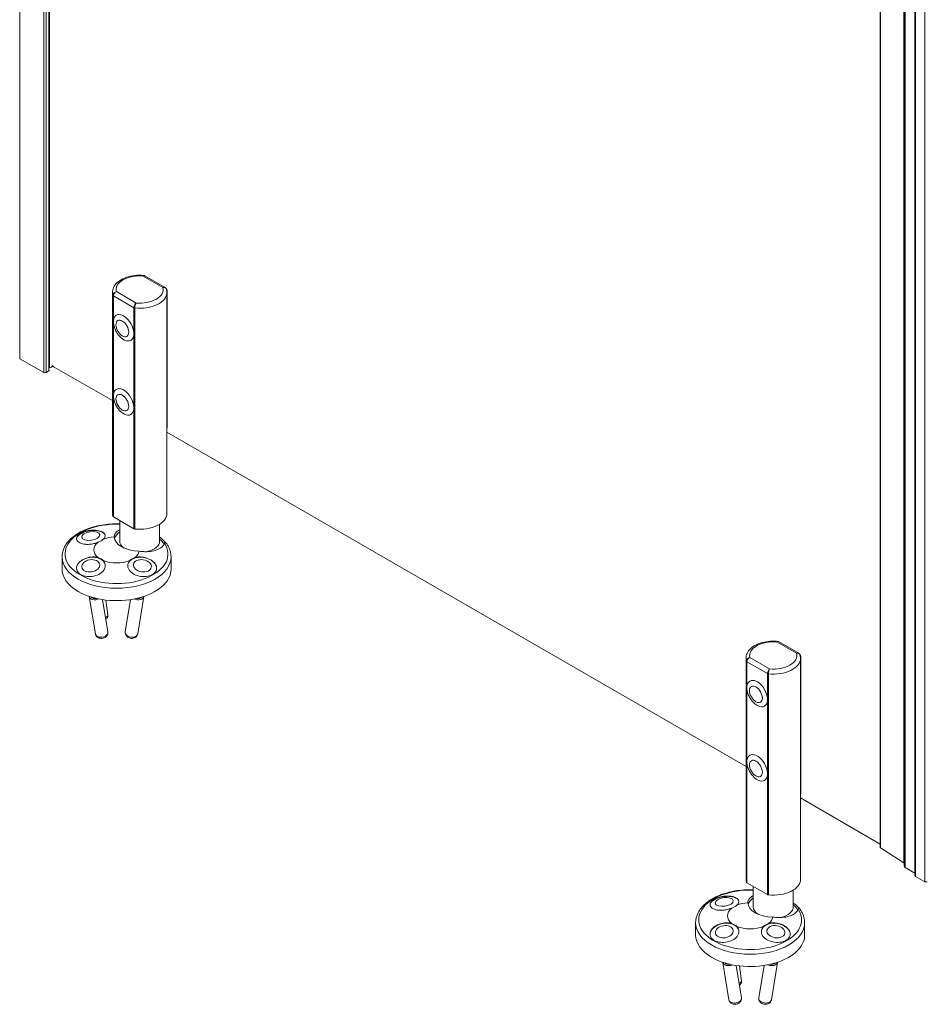
# Model space of a CAD drawing. Units: inches. Extents: x 96 to 12491, y 121 to 806.
# Drawn here: x 976 to 991, y 566 to 582 of the extents above; entities that cross this region are included whole.
import ezdxf

# ---------------------------------------------------------------- set-up
doc = ezdxf.new("R2010")
doc.units = ezdxf.units.IN
doc.header["$LTSCALE"] = 0.125
doc.header["$MEASUREMENT"] = 0
doc.layers.get('0').update_dxf_attribs({"lineweight": 9})

msp = doc.modelspace()

# ---------------------------------------------------------------- linework, layer by layer
for p, q in [((976.02266, 576.1644), (976.02266, 625.7123)), ((976.06549, 576.1644), (976.06549, 625.73702)), ((976.10832, 576.18913), (976.10832, 625.76175)), ((976.11719, 576.24272), (976.11719, 625.76687)), ((975.62697, 576.39286), (975.62697, 625.48384)), ((989.97076, 618.00683), (989.97076, 568.24618)), ((989.97462, 618.00461), (989.97462, 568.24035)), ((990.36439, 593.54634), (990.36439, 567.98882)), ((990.36977, 593.53864), (990.36977, 567.93762)), ((990.38751, 593.52274), (990.38751, 567.91289)), ((990.54996, 593.42892), (990.54996, 567.77689)), ((990.55883, 593.4238), (990.55883, 567.76453)), ((990.71301, 593.38703), (990.71301, 567.67551)), ((977.68368, 577.77088), (978.01196, 577.58134)), ((978.04711, 577.58153), (977.7091, 577.77669)), ((977.1687, 573.81246), (977.1687, 577.49684)), ((977.17592, 577.45027), (977.17592, 573.76589)), ((977.18431, 577.02064), (977.18431, 577.44101)), ((977.18431, 577.44101), (977.52627, 577.24358)), ((977.52627, 577.24358), (977.18431, 577.44101)), ((977.56226, 577.32171), (977.23398, 577.51124)), ((978.07543, 577.52316), (978.08338, 577.52775)), ((978.07724, 573.81246), (978.07724, 577.49684)), ((978.08338, 577.52775), (978.08338, 575.25283)), ((977.52627, 577.24358), (977.52627, 576.82321)), ((977.54231, 573.55436), (977.54231, 577.23873)), ((977.18431, 575.78428), (977.18431, 576.99592)), ((977.52627, 576.79848), (977.52627, 575.58684)), ((976.02266, 576.1644), (975.62697, 576.39286)), ((977.1687, 575.69438), (976.19891, 576.25429)), ((976.10832, 576.18913), (976.06549, 576.1644)), ((977.18431, 573.75663), (977.18431, 575.75955)), ((977.52627, 575.56212), (977.52627, 573.5592)), ((978.08338, 575.25283), (978.07724, 575.24929)), ((987.7329, 569.59513), (978.07724, 575.16983)), ((977.18431, 573.75663), (977.52627, 573.5592)), ((977.28984, 573.35501), (977.28984, 573.69571)), ((977.9561, 573.35501), (977.9561, 573.63415)), ((976.32897, 572.88519), (976.32897, 573.09076)), ((978.14605, 572.88519), (978.14605, 573.09076)), ((976.7827, 572.42959), (976.88401, 571.80567)), ((977.00585, 572.37798), (977.09326, 571.83965)), ((977.05997, 572.37076), (977.09365, 572.1244)), ((977.46917, 572.37798), (977.38176, 571.83965)), ((977.69232, 572.42959), (977.59101, 571.80567)), ((988.24788, 571.67163), (988.57616, 571.4821)), ((988.61131, 571.48229), (988.2733, 571.67744)), ((987.7329, 567.71322), (987.7329, 571.39759)), ((987.74012, 571.35102), (987.74012, 567.66665)), ((987.74851, 570.9214), (987.74851, 571.34176)), ((987.74851, 571.34176), (988.09047, 571.14433)), ((988.09047, 571.14433), (987.74851, 571.34176)), ((988.12646, 571.22246), (987.79818, 571.41199)), ((988.63963, 571.42391), (988.64758, 571.4285)), ((988.64144, 567.71322), (988.64144, 571.39759)), ((988.64758, 571.4285), (988.64758, 569.15359)), ((988.09047, 571.14433), (988.09047, 570.72397)), ((988.10651, 567.45511), (988.10651, 571.13949)), ((987.74851, 569.68503), (987.74851, 570.89667)), ((988.09047, 570.69924), (988.09047, 569.4876)), ((987.74851, 567.65739), (987.74851, 569.6603)), ((988.09047, 569.46287), (988.09047, 567.45996)), ((988.64758, 569.15359), (988.64144, 569.15004)), ((989.97076, 568.3031), (988.64144, 569.07059)), ((989.97462, 568.24035), (990.36439, 567.98882)), ((990.38751, 567.91289), (990.54996, 567.81911)), ((990.55883, 567.76453), (990.71301, 567.67551)), ((987.74851, 567.65739), (988.09047, 567.45996)), ((987.85404, 567.25576), (987.85404, 567.59646)), ((988.5203, 567.25576), (988.5203, 567.53491)), ((986.89317, 566.78595), (986.89317, 566.99152)), ((988.71025, 566.78595), (988.71025, 566.99152)), ((987.3469, 566.33035), (987.44821, 565.70643)), ((987.57005, 566.27874), (987.65746, 565.74041)), ((987.62417, 566.27151), (987.65786, 566.02515)), ((988.03337, 566.27874), (987.94596, 565.74041)), ((988.25652, 566.33035), (988.15521, 565.70643))]:
    msp.add_line(p, q)
for centre, major_axis, ratio, start_param, end_param in [((977.62297, 577.54629), (-0.3937, 0), 0.57735027, 4.55755956, 6.43801473), ((977.62297, 577.54629), (0.3937, 0), 0.57735027, 4.55755956, 6.43801473), ((977.62297, 577.49684), (-0.45427, 0), 0.57735027, 0, 0.17851325), ((977.62297, 577.49684), (-0.45427, 0), 0.57735027, 0, 0.17851325), ((977.20572, 577.45337), (-0.03028, 0), 0.57735027, 0.17851325, 0.78539816), ((977.20572, 577.45337), (-0.03028, 0), 0.57735027, 0.17851325, 0.78539816), ((977.62297, 577.49684), (0.45427, 0), 0.57735027, 4.53387573, 6.28318531), ((977.62297, 577.49684), (0.45427, 0), 0.57735027, 4.53387573, 6.28318531), ((978.06197, 577.54011), (-0.01514, 0.02623), 0.57735027, 3.92699082, 5.34929563), ((977.54768, 577.25594), (-0.03028, 0), 0.57735027, 0.78539816, 1.39228307), ((977.54768, 577.25594), (0.03028, 0), 0.57735027, 3.92699082, 4.53387573), ((977.35529, 576.90956), (0.12114, -0.20982), 0.57735027, 5.05222589, 10.65573738), ((975.63768, 576.39904), (-0.01514, 0), 0.57735027, 0, 0.78539816), ((976.09119, 576.29298), (0.09085, 0), 0.57735027, 5.00268494, 5.84630243), ((976.19891, 576.4892), (-0.14385, 0.24916), 0.57735027, 2.18547488, 2.35619449), ((976.04408, 576.17677), (-0.03028, 0), 0.57735027, 0.78539816, 2.35619449), ((976.08691, 576.2015), (0.03028, 0), 0.57735027, 5.49778714, 6.28318531), ((977.35529, 575.6732), (0.12114, -0.20982), 0.57735027, 5.05222589, 10.65573738), ((978.06197, 575.2652), (0.01514, -0.02623), 0.57735027, 0.00865957, 0.78539816), ((977.62297, 573.81246), (-0.45427, 0), 0.57735027, 0, 0.17851325), ((977.62297, 573.81246), (0.45427, 0), 0.57735027, 4.53387573, 6.28318531), ((977.23751, 573.13951), (0.8582, 0), 0.57735027, 1.50978288, 6.6474704), ((977.20572, 573.769), (-0.03028, 0), 0.57735027, 0.17851325, 0.78539816), ((976.81067, 573.41154), (-0.24004, -0.03282), 0.47149797, 5.48959129, 6.25145823), ((976.81067, 573.41154), (-0.24004, -0.03282), 0.47149797, 5.48959129, 6.25145823), ((976.81067, 573.41154), (0.24004, 0.03282), 0.47149797, 0.02405178, 0.79359401), ((976.81067, 573.41154), (0.24004, 0.03282), 0.47149797, 0.02405178, 0.79359401), ((977.62297, 573.35501), (-0.42399, 0), 0.57735027, 5.61623896, 6.13107655), ((977.54768, 573.57157), (0.03028, 0), 0.57735027, 3.92699082, 4.53387573), ((977.23751, 573.20664), (-0.37856, 0), 0.57735027, 5.65412059, 6.91225003), ((976.8045, 573.45664), (0.24404, -0.00306), 0.57722922, 5.26652256, 5.75800886), ((977.23751, 573.20664), (-0.37856, 0), 0.57735027, 4.81408594, 5.3414537), ((977.62297, 573.42919), (-0.42399, 0), 0.57735027, 0.02089478, 1.54990155), ((977.62297, 573.35501), (-0.33313, 0), 0.57735027, 0, 0.65692298), ((977.62297, 573.35501), (0.33313, 0), 0.57735027, 5.09767933, 6.28318531), ((977.23751, 573.13246), (0.84797, 0), 0.57735027, 0.35360301, 0.5596786), ((977.23751, 573.20664), (0.37856, 0), 0.57735027, 5.65412059, 6.18148835), ((977.23751, 573.09076), (-0.90854, 0), 0.57735027, 0, 3.14159265), ((976.81067, 572.91867), (0.23915, 0.03883), 0.66660058, 0.01702942, 3.11904007), ((976.81067, 572.91867), (-0.23915, -0.03883), 0.66660058, 3.15862208, 6.26063272), ((976.8045, 572.95665), (-0.24404, -0.00306), 0.57722922, 3.6667691, 4.1582554), ((977.23751, 573.20664), (0.37856, 0), 0.57735027, 4.08332426, 5.3414537), ((977.66435, 572.91867), (0.23915, -0.03883), 0.66660058, 0.02255258, 3.12456323), ((977.66435, 572.91867), (-0.23915, 0.03883), 0.66660058, 3.16414524, 6.26615588), ((977.67052, 572.95665), (-0.24404, 0.00306), 0.57722922, 5.26652256, 5.75800886), ((977.23751, 572.88519), (-0.90854, 0), 0.57735027, 0, 0.78539816), ((977.23751, 572.88519), (0.90854, 0), 0.57735027, 3.92699082, 6.28318531), ((976.88732, 572.44658), (-0.10463, -0.01699), 0.66660058, 6.26051285, 8.26871023), ((976.88732, 572.44658), (-0.07473, -0.01214), 0.66660058, 0.31300928, 1.65003393), ((977.58769, 572.44658), (0.10463, -0.01699), 0.66660058, 4.29766038, 6.30585777), ((977.58769, 572.44658), (0.07473, -0.01214), 0.66660058, 4.63315138, 5.97017603), ((976.98864, 572.11004), (0.10502, 0.01436), 0.47149797, 5.32536297, 6.28318531), ((976.98864, 571.82266), (0.10463, 0.01699), 0.66660058, 3.14159265, 6.28318531), ((977.48638, 571.82266), (0.10463, -0.01699), 0.66660058, 3.14159265, 6.28318531), ((988.18717, 571.44705), (-0.3937, 0), 0.57735027, 4.55755956, 6.43801473), ((988.18717, 571.39759), (-0.45427, 0), 0.57735027, 0, 0.17851325), ((988.18717, 571.39759), (-0.45427, 0), 0.57735027, 0, 0.17851325), ((987.76992, 571.35413), (-0.03028, 0), 0.57735027, 0.17851325, 0.78539816), ((987.76992, 571.35413), (-0.03028, 0), 0.57735027, 0.17851325, 0.78539816), ((988.18717, 571.39759), (0.45427, 0), 0.57735027, 4.53387573, 6.28318531), ((988.18717, 571.39759), (0.45427, 0), 0.57735027, 4.53387573, 6.28318531), ((988.18717, 571.44705), (0.3937, 0), 0.57735027, 4.55755956, 6.43801473), ((988.62617, 571.44087), (-0.01514, 0.02623), 0.57735027, 3.92699082, 5.34929563), ((987.91949, 570.81032), (0.12114, -0.20982), 0.57735027, 5.05222589, 10.65573738), ((988.11189, 571.15669), (-0.03028, 0), 0.57735027, 0.78539816, 1.39228307), ((988.11189, 571.15669), (0.03028, 0), 0.57735027, 3.92699082, 4.53387573), ((987.91949, 569.57395), (0.12114, -0.20982), 0.57735027, 5.05222589, 10.65573738), ((988.62617, 569.16595), (0.01514, -0.02623), 0.57735027, 0.00865957, 0.78539816), ((989.9859, 568.24618), (-0.01514, 0), 0.57735027, 0, 0.72985689), ((990.31925, 567.96551), (0.06057, 0), 0.57735027, 0.5842105, 0.72985689), ((990.43034, 567.93762), (-0.06057, 0), 0.57735027, 0, 0.78539816), ((990.58024, 567.77689), (-0.03028, 0), 0.57735027, 0, 0.78539816), ((988.18717, 567.71322), (-0.45427, 0), 0.57735027, 0, 0.17851325), ((987.76992, 567.66975), (-0.03028, 0), 0.57735027, 0.17851325, 0.78539816), ((988.18717, 567.71322), (0.45427, 0), 0.57735027, 4.53387573, 6.28318531), ((990.73443, 567.68787), (0.03028, 0), 0.57735027, 3.92699082, 5.49778714), ((987.80171, 567.04026), (0.8582, 0), 0.57735027, 1.50978288, 6.6474704), ((987.37487, 567.3123), (0.24004, 0.03282), 0.47149797, 0.02405178, 0.79359401), ((987.37487, 567.3123), (0.24004, 0.03282), 0.47149797, 0.02405178, 0.79359401), ((988.18717, 567.25576), (-0.42399, 0), 0.57735027, 5.61623896, 6.13107655), ((988.11189, 567.47232), (0.03028, 0), 0.57735027, 3.92699082, 4.53387573), ((987.37487, 567.3123), (-0.24004, -0.03282), 0.47149797, 5.48959129, 6.25145823), ((987.37487, 567.3123), (-0.24004, -0.03282), 0.47149797, 5.48959129, 6.25145823), ((987.80171, 567.1074), (-0.37856, 0), 0.57735027, 5.65412059, 6.91225003), ((987.3687, 567.3574), (0.24404, -0.00306), 0.57722922, 5.26652256, 5.75800886), ((987.80171, 567.1074), (-0.37856, 0), 0.57735027, 4.81408594, 5.3414537), ((988.18717, 567.32995), (-0.42399, 0), 0.57735027, 0.02089478, 1.54990155), ((988.18717, 567.25576), (-0.33313, 0), 0.57735027, 0, 0.65692298), ((988.18717, 567.25576), (0.33313, 0), 0.57735027, 5.09767933, 6.28318531), ((987.80171, 567.03322), (0.84797, 0), 0.57735027, 0.35360301, 0.5596786), ((987.80171, 567.1074), (0.37856, 0), 0.57735027, 5.65412059, 6.18148835), ((987.80171, 566.99152), (-0.90854, 0), 0.57735027, 0, 3.14159265), ((987.37487, 566.81942), (0.23915, 0.03883), 0.66660058, 0.01702942, 3.11904007), ((987.37487, 566.81942), (-0.23915, -0.03883), 0.66660058, 3.15862208, 6.26063272), ((987.3687, 566.8574), (-0.24404, -0.00306), 0.57722922, 3.6667691, 4.1582554), ((987.80171, 567.1074), (0.37856, 0), 0.57735027, 4.08332426, 5.3414537), ((988.22855, 566.81942), (0.23915, -0.03883), 0.66660058, 0.02255258, 3.12456323), ((988.22855, 566.81942), (-0.23915, 0.03883), 0.66660058, 3.16414524, 6.26615588), ((988.23472, 566.8574), (-0.24404, 0.00306), 0.57722922, 5.26652256, 5.75800886), ((987.80171, 566.78595), (-0.90854, 0), 0.57735027, 0, 0.78539816), ((987.80171, 566.78595), (0.90854, 0), 0.57735027, 3.92699082, 6.28318531), ((987.45152, 566.34734), (-0.10463, -0.01699), 0.66660058, 6.26051285, 8.26871023), ((987.45152, 566.34734), (-0.07473, -0.01214), 0.66660058, 0.31300928, 1.65003393), ((988.1519, 566.34734), (0.10463, -0.01699), 0.66660058, 4.29766038, 6.30585777), ((988.1519, 566.34734), (0.07473, -0.01214), 0.66660058, 4.63315138, 5.97017603), ((987.55284, 566.01079), (0.10502, 0.01436), 0.47149797, 5.32536297, 6.28318531), ((987.55284, 565.72342), (0.10463, 0.01699), 0.66660058, 3.14159265, 6.28318531), ((988.05058, 565.72342), (0.10463, -0.01699), 0.66660058, 3.14159265, 6.28318531)]:
    msp.add_ellipse(centre, major_axis=major_axis, ratio=ratio, start_param=start_param, end_param=end_param)
for centre, major_axis, ratio in [((977.33387, 576.8972), (0.07571, -0.13114), 0.57735027), ((977.33387, 575.66083), (0.07571, -0.13114), 0.57735027), ((976.80705, 573.438), (-0.15003, -0.02051), 0.47149797), ((976.80705, 572.94095), (-0.14947, -0.02427), 0.66660058), ((977.66797, 572.94095), (-0.14947, 0.02427), 0.66660058), ((987.89808, 570.79796), (0.07571, -0.13114), 0.57735027), ((987.89808, 569.56159), (0.07571, -0.13114), 0.57735027), ((987.37125, 567.33876), (-0.15003, -0.02051), 0.47149797), ((987.37125, 566.8417), (-0.14947, -0.02427), 0.66660058), ((988.23217, 566.8417), (-0.14947, 0.02427), 0.66660058)]:
    msp.add_ellipse(centre, major_axis=major_axis, ratio=ratio)
for points, knots in [([(977.1687, 577.49684), (977.1687, 577.52531), (977.17521, 577.55365), (977.2001, 577.60832), (977.21936, 577.63424), (977.27038, 577.68351), (977.3037, 577.70593), (977.38039, 577.7436), (977.42422, 577.75844), (977.51654, 577.77863), (977.56497, 577.78403), (977.64084, 577.785), (977.66816, 577.78384), (977.69511, 577.78118)], [5.49778714, 5.49778714, 5.49778714, 5.49778714, 5.75487072, 5.75487072, 6.03662234, 6.03662234, 6.36358449, 6.36358449, 6.70647179, 6.70647179, 7.04664945, 7.04664945, 7.2375466, 7.2375466, 7.2375466, 7.2375466]), ([(977.69512, 577.78117), (977.69364, 577.78131), (977.69204, 577.78073), (977.68821, 577.77775), (977.68592, 577.77483), (977.68368, 577.77088)], [-0.0643198879, -0.0643198879, -0.0643198879, -0.0643198879, -0.0365265892, -0.0365265892, 0.0004912066, 0.0004912066, 0.0004912066, 0.0004912066]), ([(977.68368, 577.77088), (977.68789, 577.77425), (977.69212, 577.7766), (977.70091, 577.77916), (977.7054, 577.77881), (977.7091, 577.77668)], [-0.0004912066, -0.0004912066, -0.0004912066, -0.0004912066, 0.0365265892, 0.0365265892, 0.080985857, 0.080985857, 0.080985857, 0.080985857]), ([(977.69511, 577.78118), (977.69607, 577.78109), (977.69704, 577.78095), (977.69899, 577.78059), (977.69996, 577.78037), (977.70188, 577.77984), (977.70283, 577.77954), (977.7047, 577.77885), (977.70562, 577.77846), (977.7074, 577.77762), (977.70827, 577.77717), (977.7091, 577.77669)], [0.0643198879, 0.0643198879, 0.0643198879, 0.0643198879, 0.0676530817, 0.0676530817, 0.0709862755, 0.0709862755, 0.0743194693, 0.0743194693, 0.0776526632, 0.0776526632, 0.080985857, 0.080985857, 0.080985857, 0.080985857]), ([(978.04711, 577.58153), (978.04202, 577.58446), (978.03582, 577.5858), (978.02366, 577.58518), (978.0178, 577.58377), (978.01196, 577.58134)], [0.0787707605, 0.0787707605, 0.0787707605, 0.0787707605, 0.1232314883, 0.1232314883, 0.1602477171, 0.1602477171, 0.1602477171, 0.1602477171]), ([(978.01196, 577.58134), (978.0188, 577.58264), (978.02566, 577.58293), (978.04063, 577.58116), (978.04853, 577.57827), (978.06062, 577.56948), (978.06513, 577.5637), (978.06788, 577.55633), (978.06809, 577.5557), (978.06829, 577.55505)], [-0.160247717, -0.160247717, -0.160247717, -0.160247717, -0.123231488, -0.123231488, -0.074436454, -0.074436454, -0.028629405, -0.028629405, -0.024369051, -0.024369051, -0.024369051, -0.024369051]), ([(978.04711, 577.58153), (978.04905, 577.58042), (978.05092, 577.57916), (978.05453, 577.57632), (978.05625, 577.57474), (978.05945, 577.57132), (978.06093, 577.56948), (978.06358, 577.56561), (978.06475, 577.56358), (978.06676, 577.55941), (978.06761, 577.55724), (978.06829, 577.55505)], [-0.0787707605, -0.0787707605, -0.0787707605, -0.0787707605, -0.0678904186, -0.0678904186, -0.0570100768, -0.0570100768, -0.0461297349, -0.0461297349, -0.0352493931, -0.0352493931, -0.0243690512, -0.0243690512, -0.0243690512, -0.0243690512]), ([(977.23398, 577.51124), (977.22714, 577.50995), (977.22028, 577.50759), (977.20531, 577.49996), (977.19741, 577.49391), (977.18532, 577.48022), (977.18081, 577.47258), (977.17673, 577.45994), (977.17592, 577.45499), (977.17592, 577.45027)], [-0.160247717, -0.160247717, -0.160247717, -0.160247717, -0.123231488, -0.123231488, -0.074436454, -0.074436454, -0.028629405, -0.028629405, 0, 0, 0, 0]), ([(977.18431, 577.44101), (977.18431, 577.44573), (977.185, 577.45081), (977.1885, 577.46408), (977.19236, 577.47241), (977.20271, 577.48799), (977.20947, 577.4953), (977.22228, 577.50534), (977.22814, 577.50881), (977.23398, 577.51124)], [0, 0, 0, 0, 0.028629405, 0.028629405, 0.074436454, 0.074436454, 0.123231488, 0.123231488, 0.160247717, 0.160247717, 0.160247717, 0.160247717]), ([(978.06829, 577.55505), (978.06947, 577.55128), (978.07053, 577.54748), (978.07243, 577.53982), (978.07327, 577.53597), (978.0747, 577.52822), (978.07531, 577.52432), (978.07627, 577.5165), (978.07663, 577.51258), (978.07712, 577.50471), (978.07724, 577.50078), (978.07724, 577.49684)], [2.178351057, 2.178351057, 2.178351057, 2.178351057, 2.213919744, 2.213919744, 2.249488431, 2.249488431, 2.285057117, 2.285057117, 2.320625804, 2.320625804, 2.35619449, 2.35619449, 2.35619449, 2.35619449]), ([(977.56226, 577.32171), (977.55805, 577.31833), (977.55383, 577.31392), (977.54457, 577.30183), (977.53966, 577.29345), (977.53214, 577.27624), (977.52933, 577.2673), (977.52678, 577.25348), (977.52627, 577.24829), (977.52627, 577.24358)], [-0.000484505, -0.000484505, -0.000484505, -0.000484505, 0.036531562, 0.036531562, 0.085326738, 0.085326738, 0.131133786, 0.131133786, 0.159763192, 0.159763192, 0.159763192, 0.159763192]), ([(977.54231, 577.23873), (977.54231, 577.24345), (977.5426, 577.24871), (977.54406, 577.26286), (977.54567, 577.27217), (977.54991, 577.29039), (977.55265, 577.29942), (977.55773, 577.31277), (977.56002, 577.31776), (977.56226, 577.32171)], [-0.159763192, -0.159763192, -0.159763192, -0.159763192, -0.131133786, -0.131133786, -0.085326738, -0.085326738, -0.036531562, -0.036531562, 0.000484505, 0.000484505, 0.000484505, 0.000484505]), ([(977.2007, 576.91356), (977.20414, 576.90324), (977.20802, 576.8931), (977.21655, 576.87317), (977.22122, 576.86339), (977.2313, 576.84423), (977.23671, 576.83485), (977.24827, 576.81654), (977.2544, 576.80761), (977.26739, 576.79026), (977.27424, 576.78183), (977.28146, 576.77368)], [3.048873128, 3.048873128, 3.048873128, 3.048873128, 3.184807891, 3.184807891, 3.320742655, 3.320742655, 3.456677419, 3.456677419, 3.592612183, 3.592612183, 3.728546946, 3.728546946, 3.728546946, 3.728546946]), ([(977.2007, 575.6772), (977.20414, 575.66688), (977.20802, 575.65673), (977.21655, 575.6368), (977.22122, 575.62702), (977.2313, 575.60786), (977.23671, 575.59848), (977.24827, 575.58018), (977.2544, 575.57125), (977.26739, 575.55389), (977.27424, 575.54546), (977.28146, 575.53732)], [2.868144024, 2.868144024, 2.868144024, 2.868144024, 3.004078788, 3.004078788, 3.140013552, 3.140013552, 3.275948316, 3.275948316, 3.41188308, 3.41188308, 3.547817843, 3.547817843, 3.547817843, 3.547817843]), ([(976.32897, 573.09076), (976.32897, 573.14696), (976.34305, 573.20297), (976.39745, 573.31074), (976.43926, 573.36207), (976.54826, 573.4567), (976.61727, 573.49917), (976.77402, 573.56894), (976.86201, 573.59601), (977.04708, 573.63207), (977.14409, 573.64113), (977.25733, 573.64087), (977.27359, 573.64057), (977.28984, 573.64001)], [0.78539816, 0.78539816, 0.78539816, 0.78539816, 1.06900323, 1.06900323, 1.3722026, 1.3722026, 1.69946493, 1.69946493, 2.03074293, 2.03074293, 2.36021141, 2.36021141, 2.41549384, 2.41549384, 2.41549384, 2.41549384]), ([(976.93141, 573.33524), (976.92828, 573.33394), (976.92509, 573.33266), (976.90081, 573.32321), (976.87802, 573.31619), (976.83473, 573.30592), (976.81066, 573.30183), (976.7632, 573.29764), (976.7398, 573.29755), (976.71929, 573.29911), (976.68368, 573.30182), (976.65008, 573.30998), (976.59894, 573.33533), (976.58142, 573.35249), (976.56619, 573.38906), (976.5678, 573.41011), (976.59116, 573.45076), (976.61292, 573.47035), (976.64037, 573.48619)], [4.14858011, 4.14858011, 4.14858011, 4.14858011, 4.18245113, 4.18245113, 4.40379363, 4.40379363, 4.62524633, 4.62524633, 4.84669903, 4.84669903, 4.84669903, 5.2311387, 5.2311387, 5.61557838, 5.61557838, 6.00001826, 6.00001826, 6.38445814, 6.38445814, 6.38445814, 6.38445814]), ([(976.96797, 573.51524), (976.94474, 573.52239), (976.92171, 573.52657), (976.87556, 573.53106), (976.85244, 573.53132), (976.80637, 573.52846), (976.78342, 573.52532), (976.73826, 573.51571), (976.71607, 573.50926), (976.67282, 573.49253), (976.65176, 573.48233), (976.63129, 573.46921)], [3.43393322, 3.43393322, 3.43393322, 3.43393322, 3.74481415, 3.74481415, 4.05569507, 4.05569507, 4.366576, 4.366576, 4.67745692, 4.67745692, 4.98833785, 4.98833785, 4.98833785, 4.98833785]), ([(976.64037, 573.48619), (976.66781, 573.50203), (976.70339, 573.51556), (976.78053, 573.53293), (976.82208, 573.53679), (976.89769, 573.53509), (976.93516, 573.52945), (976.99642, 573.50994), (977.0202, 573.49611), (977.04222, 573.47215), (977.04785, 573.46198), (977.05156, 573.44091), (977.04964, 573.43), (977.04018, 573.40982), (977.03188, 573.39889), (977.01853, 573.38661), (977.01668, 573.38498), (977.01477, 573.38337)], [6.38445814, 6.38445814, 6.38445814, 6.38445814, 6.76889802, 6.76889802, 7.15333791, 7.15333791, 7.53777758, 7.53777758, 7.92221726, 7.92221726, 8.14366996, 8.14366996, 8.36512265, 8.36512265, 8.58646515, 8.58646515, 8.62033617, 8.62033617, 8.62033617, 8.62033617]), ([(977.19908, 573.42408), (977.19843, 573.43754), (977.20122, 573.4516), (977.21658, 573.48454), (977.23281, 573.50309), (977.26352, 573.52695), (977.27589, 573.53498), (977.2899, 573.54262)], [1.955495456, 1.955495456, 1.955495456, 1.955495456, 2.253041665, 2.253041665, 2.668642215, 2.668642215, 2.882430301, 2.882430301, 2.882430301, 2.882430301]), ([(978.0394, 573.31604), (978.0324, 573.29767), (978.02046, 573.28038), (977.98773, 573.24768), (977.96267, 573.23047), (977.90187, 573.2027), (977.86613, 573.19215), (977.79403, 573.17907), (977.75181, 573.17552), (977.67687, 573.17698), (977.64486, 573.17979), (977.61411, 573.18446)], [6.43294555, 6.43294555, 6.43294555, 6.43294555, 6.77753686, 6.77753686, 7.18999763, 7.18999763, 7.60245839, 7.60245839, 8.01805894, 8.01805894, 8.31560515, 8.31560515, 8.31560515, 8.31560515]), ([(977.9561, 573.42222), (977.96458, 573.41561), (977.97282, 573.40887), (978.00483, 573.38137), (978.02664, 573.35956), (978.04598, 573.33665)], [3.289377592, 3.289377592, 3.289377592, 3.289377592, 3.335348702, 3.335348702, 3.473318782, 3.473318782, 3.473318782, 3.473318782]), ([(978.0461, 573.33722), (978.0462, 573.33921), (978.04633, 573.34058), (978.04668, 573.34323), (978.04688, 573.34356), (978.04704, 573.34252), (978.04672, 573.33926), (978.04403, 573.32907), (978.04209, 573.3231), (978.0394, 573.31604)], [0.067926291, 0.067926291, 0.067926291, 0.067926291, 0.105881412, 0.105881412, 0.176220372, 0.176220372, 0.307681218, 0.307681218, 0.415536848, 0.415536848, 0.415536848, 0.415536848]), ([(978.0469, 573.34332), (978.0595, 573.32831), (978.07105, 573.31283), (978.09186, 573.28103), (978.10111, 573.26471), (978.11717, 573.23134), (978.12396, 573.21429), (978.13492, 573.17964), (978.13908, 573.16204), (978.14465, 573.12655), (978.14605, 573.10866), (978.14605, 573.09076)], [3.475512228, 3.475512228, 3.475512228, 3.475512228, 3.565807946, 3.565807946, 3.656103664, 3.656103664, 3.746399381, 3.746399381, 3.836695099, 3.836695099, 3.926990817, 3.926990817, 3.926990817, 3.926990817]), ([(976.64037, 572.79667), (976.61292, 572.81251), (976.59116, 572.83402), (976.5678, 572.88243), (976.56619, 572.90935), (976.58142, 572.9601), (976.59894, 572.98621), (976.65008, 573.03159), (976.68368, 573.05089), (976.7398, 573.07204), (976.7632, 573.07864), (976.81066, 573.08711), (976.83473, 573.08899), (976.87802, 573.08834), (976.90081, 573.08577), (976.92509, 573.0798), (976.92828, 573.07895), (976.93141, 573.07805)], [6.38445814, 6.38445814, 6.38445814, 6.38445814, 6.76889802, 6.76889802, 7.15333791, 7.15333791, 7.53777758, 7.53777758, 7.92221726, 7.92221726, 8.14366996, 8.14366996, 8.36512265, 8.36512265, 8.58646515, 8.58646515, 8.62033617, 8.62033617, 8.62033617, 8.62033617]), ([(977.01477, 573.02992), (977.01668, 573.02791), (977.01853, 573.02586), (977.03188, 573.0101), (977.04018, 572.99471), (977.04964, 572.96491), (977.05156, 572.94803), (977.04785, 572.9143), (977.04222, 572.89744), (977.03417, 572.88252), (977.0202, 572.8566), (976.99642, 572.83163), (976.93516, 572.79209), (976.89769, 572.7775), (976.82208, 572.76162), (976.78053, 572.75961), (976.70339, 572.76922), (976.66781, 572.78082), (976.64037, 572.79667)], [4.14858011, 4.14858011, 4.14858011, 4.14858011, 4.18245113, 4.18245113, 4.40379363, 4.40379363, 4.62524633, 4.62524633, 4.84669903, 4.84669903, 4.84669903, 5.2311387, 5.2311387, 5.61557838, 5.61557838, 6.00001826, 6.00001826, 6.38445814, 6.38445814, 6.38445814, 6.38445814]), ([(977.83465, 572.79667), (977.80721, 572.78082), (977.77162, 572.76922), (977.69449, 572.75961), (977.65294, 572.76162), (977.57733, 572.7775), (977.53985, 572.79209), (977.4786, 572.83163), (977.45482, 572.8566), (977.4328, 572.89744), (977.42717, 572.9143), (977.42346, 572.94803), (977.42538, 572.96491), (977.43484, 572.99471), (977.44314, 573.0101), (977.45649, 573.02586), (977.45834, 573.02791), (977.46025, 573.02992)], [6.38445814, 6.38445814, 6.38445814, 6.38445814, 6.76889802, 6.76889802, 7.15333791, 7.15333791, 7.53777758, 7.53777758, 7.92221726, 7.92221726, 8.14366996, 8.14366996, 8.36512265, 8.36512265, 8.58646515, 8.58646515, 8.62033617, 8.62033617, 8.62033617, 8.62033617]), ([(977.5436, 573.07805), (977.54674, 573.07895), (977.54993, 573.0798), (977.57421, 573.08577), (977.597, 573.08834), (977.64029, 573.08899), (977.66435, 573.08711), (977.71182, 573.07864), (977.73522, 573.07204), (977.75573, 573.06431), (977.79134, 573.05089), (977.82494, 573.03159), (977.87607, 572.98621), (977.8936, 572.9601), (977.90883, 572.90935), (977.90722, 572.88243), (977.88385, 572.83402), (977.86209, 572.81251), (977.83465, 572.79667)], [4.14858011, 4.14858011, 4.14858011, 4.14858011, 4.18245113, 4.18245113, 4.40379363, 4.40379363, 4.62524633, 4.62524633, 4.84669903, 4.84669903, 4.84669903, 5.2311387, 5.2311387, 5.61557838, 5.61557838, 6.00001826, 6.00001826, 6.38445814, 6.38445814, 6.38445814, 6.38445814]), ([(977.05895, 572.05093), (977.06475, 572.05503), (977.07054, 572.05996), (977.08216, 572.07369), (977.08808, 572.08304), (977.09375, 572.10285), (977.0948, 572.11169), (977.09397, 572.12185), (977.09383, 572.12313), (977.09365, 572.1244)], [4.569639268, 4.569639268, 4.569639268, 4.569639268, 4.822307201, 4.822307201, 5.100804715, 5.100804715, 5.279581545, 5.279581545, 5.305277078, 5.305277078, 5.305277078, 5.305277078]), ([(976.88401, 571.80567), (976.88544, 571.79684), (976.88839, 571.78829), (976.89671, 571.77257), (976.90217, 571.76553), (976.91517, 571.7528), (976.92287, 571.74752), (976.94038, 571.73846), (976.9503, 571.73529), (976.97167, 571.73124), (976.98315, 571.73083), (977.00621, 571.73296), (977.01778, 571.73564), (977.03991, 571.74426), (977.05052, 571.75015), (977.06898, 571.76533), (977.07707, 571.77426), (977.08821, 571.79412), (977.09192, 571.8042), (977.09462, 571.8231), (977.09459, 571.83147), (977.09326, 571.83965)], [2.17231121, 2.17231121, 2.17231121, 2.17231121, 2.3937997, 2.3937997, 2.62881985, 2.62881985, 2.90444342, 2.90444342, 3.24433691, 3.24433691, 3.64031363, 3.64031363, 4.05296921, 4.05296921, 4.46116041, 4.46116041, 4.82616057, 4.82616057, 5.10867855, 5.10867855, 5.31390386, 5.31390386, 5.31390386, 5.31390386]), ([(977.38176, 571.83965), (977.38032, 571.83082), (977.38041, 571.82177), (977.38333, 571.80423), (977.38628, 571.79582), (977.39458, 571.77964), (977.40022, 571.77219), (977.41397, 571.75806), (977.42237, 571.75191), (977.44136, 571.74131), (977.45213, 571.73728), (977.47467, 571.73201), (977.48649, 571.73089), (977.51022, 571.73206), (977.52214, 571.73429), (977.54446, 571.74285), (977.55496, 571.74877), (977.57181, 571.76408), (977.57852, 571.77246), (977.58706, 571.78954), (977.58968, 571.79749), (977.59101, 571.80567)], [1.9566659, 1.9566659, 1.9566659, 1.9566659, 2.17815439, 2.17815439, 2.41317455, 2.41317455, 2.68879811, 2.68879811, 3.02869161, 3.02869161, 3.42466833, 3.42466833, 3.83732391, 3.83732391, 4.2455151, 4.2455151, 4.61051527, 4.61051527, 4.89303324, 4.89303324, 5.09825856, 5.09825856, 5.09825856, 5.09825856]), ([(987.7329, 571.39759), (987.7329, 571.42606), (987.73941, 571.4544), (987.7643, 571.50907), (987.78356, 571.53499), (987.83458, 571.58427), (987.8679, 571.60669), (987.94459, 571.64436), (987.98842, 571.65919), (988.08074, 571.67938), (988.12917, 571.68479), (988.20504, 571.68575), (988.23236, 571.68459), (988.25931, 571.68194)], [5.49778714, 5.49778714, 5.49778714, 5.49778714, 5.75487072, 5.75487072, 6.03662234, 6.03662234, 6.36358449, 6.36358449, 6.70647179, 6.70647179, 7.04664945, 7.04664945, 7.2375466, 7.2375466, 7.2375466, 7.2375466]), ([(988.25932, 571.68192), (988.25784, 571.68207), (988.25625, 571.68149), (988.25241, 571.67851), (988.25012, 571.67558), (988.24788, 571.67163)], [-0.0643198879, -0.0643198879, -0.0643198879, -0.0643198879, -0.0365265892, -0.0365265892, 0.0004912066, 0.0004912066, 0.0004912066, 0.0004912066]), ([(988.24788, 571.67163), (988.25209, 571.67501), (988.25632, 571.67736), (988.26511, 571.67991), (988.2696, 571.67957), (988.2733, 571.67744)], [-0.0004912066, -0.0004912066, -0.0004912066, -0.0004912066, 0.0365265892, 0.0365265892, 0.080985857, 0.080985857, 0.080985857, 0.080985857]), ([(988.25931, 571.68194), (988.26028, 571.68184), (988.26125, 571.68171), (988.26319, 571.68135), (988.26416, 571.68113), (988.26608, 571.6806), (988.26703, 571.68029), (988.2689, 571.6796), (988.26982, 571.67922), (988.2716, 571.67838), (988.27247, 571.67792), (988.2733, 571.67744)], [0.0643198879, 0.0643198879, 0.0643198879, 0.0643198879, 0.0676530817, 0.0676530817, 0.0709862755, 0.0709862755, 0.0743194693, 0.0743194693, 0.0776526632, 0.0776526632, 0.080985857, 0.080985857, 0.080985857, 0.080985857]), ([(987.79818, 571.41199), (987.79134, 571.4107), (987.78448, 571.40835), (987.76951, 571.40072), (987.76161, 571.39466), (987.74952, 571.38098), (987.74501, 571.37334), (987.74093, 571.3607), (987.74012, 571.35574), (987.74012, 571.35102)], [-0.160247717, -0.160247717, -0.160247717, -0.160247717, -0.123231488, -0.123231488, -0.074436454, -0.074436454, -0.028629405, -0.028629405, 0, 0, 0, 0]), ([(987.74851, 571.34176), (987.74851, 571.34648), (987.7492, 571.35156), (987.7527, 571.36483), (987.75656, 571.37317), (987.76691, 571.38875), (987.77367, 571.39605), (987.78648, 571.4061), (987.79234, 571.40957), (987.79818, 571.41199)], [0, 0, 0, 0, 0.028629405, 0.028629405, 0.074436454, 0.074436454, 0.123231488, 0.123231488, 0.160247717, 0.160247717, 0.160247717, 0.160247717]), ([(988.61131, 571.48229), (988.60622, 571.48522), (988.60002, 571.48655), (988.58786, 571.48594), (988.58201, 571.48453), (988.57616, 571.4821)], [0.0787707605, 0.0787707605, 0.0787707605, 0.0787707605, 0.1232314883, 0.1232314883, 0.1602477171, 0.1602477171, 0.1602477171, 0.1602477171]), ([(988.57616, 571.4821), (988.583, 571.48339), (988.58986, 571.48368), (988.60483, 571.48191), (988.61273, 571.47902), (988.62483, 571.47024), (988.62933, 571.46446), (988.63208, 571.45709), (988.63229, 571.45645), (988.63249, 571.45581)], [-0.160247717, -0.160247717, -0.160247717, -0.160247717, -0.123231488, -0.123231488, -0.074436454, -0.074436454, -0.028629405, -0.028629405, -0.024369051, -0.024369051, -0.024369051, -0.024369051]), ([(988.61131, 571.48229), (988.61325, 571.48117), (988.61512, 571.47991), (988.61873, 571.47707), (988.62045, 571.4755), (988.62365, 571.47208), (988.62513, 571.47024), (988.62778, 571.46637), (988.62895, 571.46434), (988.63096, 571.46016), (988.63181, 571.458), (988.63249, 571.45581)], [-0.0787707605, -0.0787707605, -0.0787707605, -0.0787707605, -0.0678904186, -0.0678904186, -0.0570100768, -0.0570100768, -0.0461297349, -0.0461297349, -0.0352493931, -0.0352493931, -0.0243690512, -0.0243690512, -0.0243690512, -0.0243690512]), ([(988.63249, 571.45581), (988.63367, 571.45204), (988.63473, 571.44824), (988.63663, 571.44058), (988.63747, 571.43673), (988.6389, 571.42897), (988.63951, 571.42508), (988.64047, 571.41726), (988.64084, 571.41333), (988.64132, 571.40547), (988.64144, 571.40153), (988.64144, 571.39759)], [2.178351057, 2.178351057, 2.178351057, 2.178351057, 2.213919744, 2.213919744, 2.249488431, 2.249488431, 2.285057117, 2.285057117, 2.320625804, 2.320625804, 2.35619449, 2.35619449, 2.35619449, 2.35619449]), ([(988.12646, 571.22246), (988.12225, 571.21909), (988.11803, 571.21468), (988.10877, 571.20258), (988.10386, 571.19421), (988.09634, 571.177), (988.09353, 571.16806), (988.09098, 571.15424), (988.09047, 571.14905), (988.09047, 571.14433)], [-0.000484505, -0.000484505, -0.000484505, -0.000484505, 0.036531562, 0.036531562, 0.085326738, 0.085326738, 0.131133786, 0.131133786, 0.159763192, 0.159763192, 0.159763192, 0.159763192]), ([(988.10651, 571.13949), (988.10651, 571.14421), (988.1068, 571.14946), (988.10826, 571.16362), (988.10987, 571.17293), (988.11411, 571.19115), (988.11685, 571.20018), (988.12193, 571.21353), (988.12422, 571.21851), (988.12646, 571.22246)], [-0.159763192, -0.159763192, -0.159763192, -0.159763192, -0.131133786, -0.131133786, -0.085326738, -0.085326738, -0.036531562, -0.036531562, 0.000484505, 0.000484505, 0.000484505, 0.000484505]), ([(987.7649, 570.81432), (987.76835, 570.804), (987.77222, 570.79385), (987.78076, 570.77392), (987.78542, 570.76414), (987.7955, 570.74499), (987.80091, 570.73561), (987.81247, 570.7173), (987.8186, 570.70837), (987.83159, 570.69101), (987.83844, 570.68258), (987.84566, 570.67444)], [3.048873128, 3.048873128, 3.048873128, 3.048873128, 3.184807891, 3.184807891, 3.320742655, 3.320742655, 3.456677419, 3.456677419, 3.592612183, 3.592612183, 3.728546946, 3.728546946, 3.728546946, 3.728546946]), ([(987.7649, 569.57795), (987.76835, 569.56763), (987.77222, 569.55748), (987.78076, 569.53756), (987.78542, 569.52778), (987.7955, 569.50862), (987.80091, 569.49924), (987.81247, 569.48093), (987.8186, 569.472), (987.83159, 569.45464), (987.83844, 569.44622), (987.84566, 569.43807)], [2.868144024, 2.868144024, 2.868144024, 2.868144024, 3.004078788, 3.004078788, 3.140013552, 3.140013552, 3.275948316, 3.275948316, 3.41188308, 3.41188308, 3.547817843, 3.547817843, 3.547817843, 3.547817843]), ([(986.89317, 566.99152), (986.89317, 567.04772), (986.90725, 567.10372), (986.96166, 567.2115), (987.00347, 567.26282), (987.11246, 567.35746), (987.18147, 567.39993), (987.33823, 567.46969), (987.42621, 567.49677), (987.61128, 567.53283), (987.70829, 567.54189), (987.82153, 567.54162), (987.8378, 567.54133), (987.85404, 567.54077)], [0.78539816, 0.78539816, 0.78539816, 0.78539816, 1.06900323, 1.06900323, 1.3722026, 1.3722026, 1.69946493, 1.69946493, 2.03074293, 2.03074293, 2.36021141, 2.36021141, 2.41549384, 2.41549384, 2.41549384, 2.41549384]), ([(987.53217, 567.416), (987.50894, 567.42315), (987.48591, 567.42732), (987.43976, 567.43182), (987.41665, 567.43208), (987.37057, 567.42921), (987.34762, 567.42607), (987.30247, 567.41647), (987.28027, 567.41001), (987.23702, 567.39329), (987.21596, 567.38309), (987.19549, 567.36996)], [3.43393322, 3.43393322, 3.43393322, 3.43393322, 3.74481415, 3.74481415, 4.05569507, 4.05569507, 4.366576, 4.366576, 4.67745692, 4.67745692, 4.98833785, 4.98833785, 4.98833785, 4.98833785]), ([(987.20457, 567.38694), (987.23201, 567.40279), (987.26759, 567.41631), (987.34473, 567.43368), (987.38628, 567.43755), (987.46189, 567.43584), (987.49936, 567.4302), (987.56062, 567.4107), (987.5844, 567.39687), (987.60642, 567.3729), (987.61205, 567.36274), (987.61576, 567.34167), (987.61384, 567.33075), (987.60438, 567.31057), (987.59608, 567.29964), (987.58273, 567.28736), (987.58088, 567.28574), (987.57897, 567.28412)], [6.38445814, 6.38445814, 6.38445814, 6.38445814, 6.76889802, 6.76889802, 7.15333791, 7.15333791, 7.53777758, 7.53777758, 7.92221726, 7.92221726, 8.14366996, 8.14366996, 8.36512265, 8.36512265, 8.58646515, 8.58646515, 8.62033617, 8.62033617, 8.62033617, 8.62033617]), ([(987.76328, 567.32483), (987.76264, 567.33829), (987.76542, 567.35236), (987.78078, 567.38529), (987.79701, 567.40384), (987.82772, 567.4277), (987.84009, 567.43574), (987.8541, 567.44338)], [1.955495456, 1.955495456, 1.955495456, 1.955495456, 2.253041665, 2.253041665, 2.668642215, 2.668642215, 2.882430301, 2.882430301, 2.882430301, 2.882430301]), ([(987.49562, 567.236), (987.49248, 567.2347), (987.48929, 567.23342), (987.46501, 567.22397), (987.44222, 567.21695), (987.39893, 567.20668), (987.37487, 567.20258), (987.3274, 567.19839), (987.304, 567.1983), (987.28349, 567.19987), (987.24788, 567.20258), (987.21428, 567.21074), (987.16315, 567.23608), (987.14562, 567.25324), (987.13039, 567.28981), (987.132, 567.31087), (987.15537, 567.35152), (987.17713, 567.3711), (987.20457, 567.38694)], [4.14858011, 4.14858011, 4.14858011, 4.14858011, 4.18245113, 4.18245113, 4.40379363, 4.40379363, 4.62524633, 4.62524633, 4.84669903, 4.84669903, 4.84669903, 5.2311387, 5.2311387, 5.61557838, 5.61557838, 6.00001826, 6.00001826, 6.38445814, 6.38445814, 6.38445814, 6.38445814]), ([(988.5203, 567.32297), (988.52878, 567.31637), (988.53702, 567.30963), (988.56903, 567.28213), (988.59084, 567.26031), (988.61018, 567.23741)], [3.289377592, 3.289377592, 3.289377592, 3.289377592, 3.335348702, 3.335348702, 3.473318782, 3.473318782, 3.473318782, 3.473318782]), ([(988.6103, 567.23797), (988.6104, 567.23996), (988.61053, 567.24134), (988.61088, 567.24399), (988.61108, 567.24432), (988.61124, 567.24328), (988.61092, 567.24001), (988.60823, 567.22982), (988.60629, 567.22386), (988.6036, 567.2168)], [0.067926291, 0.067926291, 0.067926291, 0.067926291, 0.105881412, 0.105881412, 0.176220372, 0.176220372, 0.307681218, 0.307681218, 0.415536848, 0.415536848, 0.415536848, 0.415536848]), ([(988.6111, 567.24407), (988.62371, 567.22906), (988.63525, 567.21359), (988.65606, 567.18179), (988.66532, 567.16547), (988.68137, 567.13209), (988.68816, 567.11504), (988.69912, 567.08039), (988.70328, 567.0628), (988.70885, 567.02731), (988.71025, 567.00941), (988.71025, 566.99152)], [3.475512228, 3.475512228, 3.475512228, 3.475512228, 3.565807946, 3.565807946, 3.656103664, 3.656103664, 3.746399381, 3.746399381, 3.836695099, 3.836695099, 3.926990817, 3.926990817, 3.926990817, 3.926990817]), ([(988.6036, 567.2168), (988.5966, 567.19842), (988.58466, 567.18113), (988.55193, 567.14844), (988.52687, 567.13123), (988.46607, 567.10346), (988.43033, 567.09291), (988.35823, 567.07982), (988.31601, 567.07628), (988.24108, 567.07774), (988.20906, 567.08055), (988.17831, 567.08521)], [6.43294555, 6.43294555, 6.43294555, 6.43294555, 6.77753686, 6.77753686, 7.18999763, 7.18999763, 7.60245839, 7.60245839, 8.01805894, 8.01805894, 8.31560515, 8.31560515, 8.31560515, 8.31560515]), ([(987.20457, 566.69742), (987.17713, 566.71327), (987.15537, 566.73477), (987.132, 566.78319), (987.13039, 566.81011), (987.14562, 566.86085), (987.16315, 566.88697), (987.21428, 566.93235), (987.24788, 566.95165), (987.304, 566.9728), (987.3274, 566.9794), (987.37487, 566.98787), (987.39893, 566.98974), (987.44222, 566.98909), (987.46501, 566.98652), (987.48929, 566.98056), (987.49248, 566.97971), (987.49562, 566.9788)], [6.38445814, 6.38445814, 6.38445814, 6.38445814, 6.76889802, 6.76889802, 7.15333791, 7.15333791, 7.53777758, 7.53777758, 7.92221726, 7.92221726, 8.14366996, 8.14366996, 8.36512265, 8.36512265, 8.58646515, 8.58646515, 8.62033617, 8.62033617, 8.62033617, 8.62033617]), ([(987.57897, 566.93068), (987.58088, 566.92867), (987.58273, 566.92661), (987.59608, 566.91085), (987.60438, 566.89547), (987.61384, 566.86567), (987.61576, 566.84879), (987.61205, 566.81505), (987.60642, 566.7982), (987.59837, 566.78327), (987.5844, 566.75736), (987.56062, 566.73239), (987.49936, 566.69285), (987.46189, 566.67825), (987.38628, 566.66237), (987.34473, 566.66037), (987.26759, 566.66998), (987.23201, 566.68158), (987.20457, 566.69742)], [4.14858011, 4.14858011, 4.14858011, 4.14858011, 4.18245113, 4.18245113, 4.40379363, 4.40379363, 4.62524633, 4.62524633, 4.84669903, 4.84669903, 4.84669903, 5.2311387, 5.2311387, 5.61557838, 5.61557838, 6.00001826, 6.00001826, 6.38445814, 6.38445814, 6.38445814, 6.38445814]), ([(988.39885, 566.69742), (988.37141, 566.68158), (988.33583, 566.66998), (988.25869, 566.66037), (988.21714, 566.66237), (988.14153, 566.67825), (988.10406, 566.69285), (988.0428, 566.73239), (988.01902, 566.75736), (987.997, 566.7982), (987.99137, 566.81505), (987.98766, 566.84879), (987.98958, 566.86567), (987.99904, 566.89547), (988.00734, 566.91085), (988.02069, 566.92661), (988.02254, 566.92867), (988.02445, 566.93068)], [6.38445814, 6.38445814, 6.38445814, 6.38445814, 6.76889802, 6.76889802, 7.15333791, 7.15333791, 7.53777758, 7.53777758, 7.92221726, 7.92221726, 8.14366996, 8.14366996, 8.36512265, 8.36512265, 8.58646515, 8.58646515, 8.62033617, 8.62033617, 8.62033617, 8.62033617]), ([(988.1078, 566.9788), (988.11094, 566.97971), (988.11413, 566.98056), (988.13841, 566.98652), (988.1612, 566.98909), (988.20449, 566.98974), (988.22855, 566.98787), (988.27602, 566.9794), (988.29942, 566.9728), (988.31993, 566.96507), (988.35554, 566.95165), (988.38914, 566.93235), (988.44028, 566.88697), (988.4578, 566.86085), (988.47303, 566.81011), (988.47142, 566.78319), (988.44805, 566.73477), (988.42629, 566.71327), (988.39885, 566.69742)], [4.14858011, 4.14858011, 4.14858011, 4.14858011, 4.18245113, 4.18245113, 4.40379363, 4.40379363, 4.62524633, 4.62524633, 4.84669903, 4.84669903, 4.84669903, 5.2311387, 5.2311387, 5.61557838, 5.61557838, 6.00001826, 6.00001826, 6.38445814, 6.38445814, 6.38445814, 6.38445814]), ([(987.62316, 565.95168), (987.62895, 565.95578), (987.63474, 565.96072), (987.64636, 565.97445), (987.65228, 565.9838), (987.65795, 566.00361), (987.659, 566.01244), (987.65817, 566.0226), (987.65803, 566.02388), (987.65786, 566.02515)], [4.569639268, 4.569639268, 4.569639268, 4.569639268, 4.822307201, 4.822307201, 5.100804715, 5.100804715, 5.279581545, 5.279581545, 5.305277078, 5.305277078, 5.305277078, 5.305277078]), ([(987.44821, 565.70643), (987.44964, 565.6976), (987.45259, 565.68904), (987.46091, 565.67332), (987.46637, 565.66629), (987.47937, 565.65356), (987.48707, 565.64827), (987.50458, 565.63922), (987.5145, 565.63605), (987.53587, 565.632), (987.54736, 565.63158), (987.57041, 565.63372), (987.58198, 565.6364), (987.60411, 565.64501), (987.61472, 565.6509), (987.63318, 565.66609), (987.64127, 565.67502), (987.65241, 565.69487), (987.65612, 565.70495), (987.65882, 565.72385), (987.65879, 565.73223), (987.65746, 565.74041)], [2.17231121, 2.17231121, 2.17231121, 2.17231121, 2.3937997, 2.3937997, 2.62881985, 2.62881985, 2.90444342, 2.90444342, 3.24433691, 3.24433691, 3.64031363, 3.64031363, 4.05296921, 4.05296921, 4.46116041, 4.46116041, 4.82616057, 4.82616057, 5.10867855, 5.10867855, 5.31390386, 5.31390386, 5.31390386, 5.31390386]), ([(987.94596, 565.74041), (987.94452, 565.73158), (987.94461, 565.72253), (987.94753, 565.70499), (987.95048, 565.69658), (987.95879, 565.6804), (987.96442, 565.67294), (987.97817, 565.65881), (987.98657, 565.65267), (988.00556, 565.64206), (988.01633, 565.63803), (988.03887, 565.63276), (988.05069, 565.63165), (988.07442, 565.63282), (988.08635, 565.63505), (988.10866, 565.64361), (988.11916, 565.64952), (988.13601, 565.66483), (988.14272, 565.67322), (988.15126, 565.6903), (988.15388, 565.69825), (988.15521, 565.70643)], [1.9566659, 1.9566659, 1.9566659, 1.9566659, 2.17815439, 2.17815439, 2.41317455, 2.41317455, 2.68879811, 2.68879811, 3.02869161, 3.02869161, 3.42466833, 3.42466833, 3.83732391, 3.83732391, 4.2455151, 4.2455151, 4.61051527, 4.61051527, 4.89303324, 4.89303324, 5.09825856, 5.09825856, 5.09825856, 5.09825856])]:
    msp.add_open_spline(points, degree=3, knots=knots)

doc.saveas('drawing.dxf')
